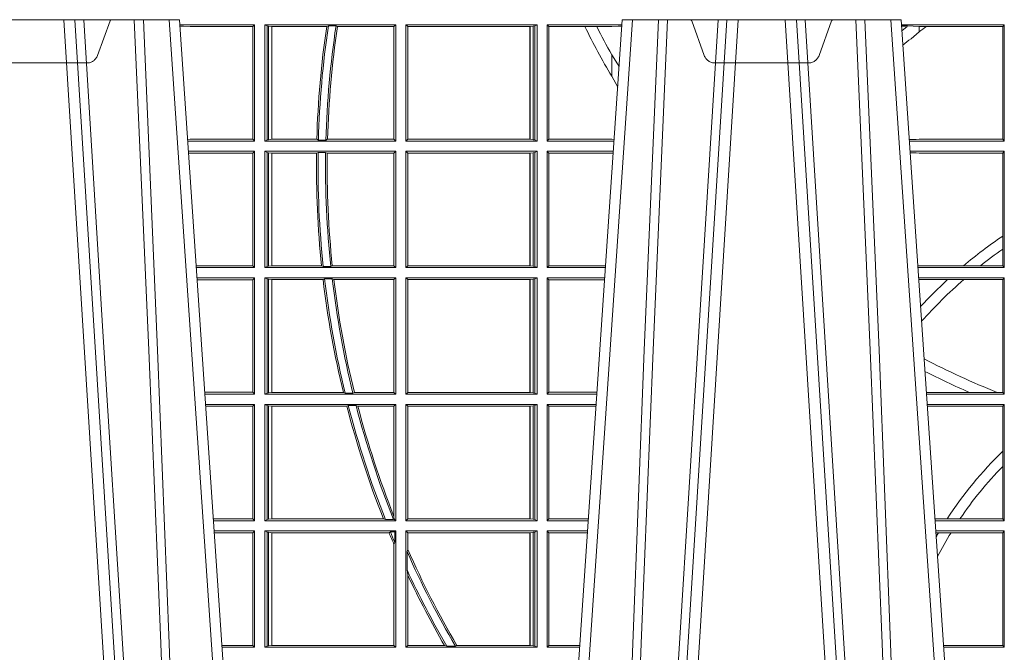
# Model space of a CAD drawing. Units: millimetres. Extents: x 0 to 21000, y 0 to 14850.
# Drawn here: x 5499 to 5760, y 3996 to 4164 of the extents above; entities that cross this region are included whole.
import ezdxf

# ---------------------------------------------------------------- set-up
doc = ezdxf.new("R2010")
doc.units = ezdxf.units.MM
doc.header["$LTSCALE"] = 333.33333
doc.linetypes.add('VERDECKT2', pattern=[4.762499999999999, 3.175, -1.5875])
doc.layers.add('FRW-Rifi ST', color=124, linetype='Continuous', lineweight=5, transparency=0.5)

# ---------------------------------------------------------------- blocks, each defined once
blk = doc.blocks.new('ST-Block_UT')
at = {"color": 0, "linetype": 'Continuous'}
for p, q in [((-0.291249984502997, -2.947132315966883e-09), (-0.3652499854565008, -2.947132315966883e-09)), ((-0.2728362023835018, -0.2714999980891264), (-0.291249984502997, -2.947132315966883e-09)), ((-0.1921638041735036, -0.2714999980891264), (-0.1737499922514871, -2.947132315966883e-09)), ((-0.09974999129801176, -2.947132315966883e-09), (-0.1737499922515156, -2.947132315966883e-09)), ((-0.07997974157350995, -0.2914999976421484), (-0.09974999129801176, -2.947132315966883e-09))]:
    blk.add_line(p, q, dxfattribs=at)
at = {"color": 0, "linetype": 'Continuous', "lineweight": 0}
for p, q in [((-0.3219926893715126, -2.947132315966883e-09), (-0.3038765728474857, -0.2914999976421484)), ((-0.3008948504925115, -0.2914999976421484), (-0.31901096701651, -2.947132315966883e-09)), ((-0.2939822614195009, -2.947132315966883e-09), (-0.2748902082444999, -0.2814999960031344)), ((-0.1710177451375046, -2.947132315966883e-09), (-0.1901097685100126, -0.2814999960031344)), ((-0.1641051411629917, -0.2914999976421484), (-0.1459890395404955, -2.947132315966883e-09)), ((-0.1430073022845022, -2.947132315966883e-09), (-0.1611234039069984, -0.2914999976421484)), ((-0.1304926812649967, -2.947132315966883e-09), (-0.1123765870929958, -0.2914999976421484)), ((-0.1093948498370025, -0.2914999976421484), (-0.1275109589099941, -2.947132315966883e-09)), ((-0.1024822533134966, -2.947132315966883e-09), (-0.08339022249001005, -0.2814999960031344))]:
    blk.add_line(p, q, dxfattribs=at)
for points in [[(-0.2989249765875002, -0.2841802864936369), (-0.3015068411829986, -0.2436380117801491), (-0.3064309597019985, -0.1656835704711455), (-0.3116042554379987, -0.08283865746514607), (-0.3166873693469938, -2.947132315966883e-09)], [(-0.3032989144325029, -2.947132315966883e-09), (-0.299411648512006, -0.08773574527762662), (-0.2962423205379991, -0.1656839728021282), (-0.2919690847400034, -0.2814999960031344)], [(-0.2898985683920046, -0.2814999960031344), (-0.2940300345424873, -0.1656839728021282), (-0.2970920741560121, -0.08773574527762662), (-0.3008440971375137, -2.947132315966883e-09)], [(-0.175101408362508, -0.2814999960031344), (-0.170969957113499, -0.1656839728021282), (-0.1679079175000027, -0.08773574527762662), (-0.1641558945179895, -2.947132315966883e-09)], [(-0.1617010623220096, -2.947132315966883e-09), (-0.1655883431434972, -0.08773574527762662), (-0.1687576711179872, -0.1656839728021282), (-0.1730309218170021, -0.2814999960031344)], [(-0.1660750001670124, -0.2841802864936369), (-0.1634931355715139, -0.2436380117801491), (-0.1585690319539879, -0.1656835704711455), (-0.1533957511190067, -0.08283865746514607), (-0.1483126223089926, -2.947132315966883e-09)], [(-0.1074249833824865, -0.2841802864936369), (-0.1100068479780134, -0.2436380117801491), (-0.114930951595511, -0.1656835704711455), (-0.1201042473319944, -0.08283865746514607), (-0.1251873761420086, -2.947132315966883e-09)], [(-0.1117989286784962, -2.947132315966883e-09), (-0.107911647856497, -0.08773574527762662), (-0.1047423273325023, -0.1656839728021282), (-0.1004690766334875, -0.2814999960031344)], [(-0.09839857518699091, -0.2814999960031344), (-0.1025300338864952, -0.1656839728021282), (-0.1055920809509985, -0.08773574527762662), (-0.1093440964820047, -2.947132315966883e-09)]]:
    blk.add_lwpolyline(points, dxfattribs=at)
blk = doc.blocks.new('ST-Block_OT_Schacht')
at = {"color": 0, "linetype": 'VERDECKT2', "lineweight": 5, "ltscale": 0.1}
for points in [[(-0.3092137993799895, -3.251869884479675e-09, 0.3152987888776895), (-0.3096836447714963, -0.0003289848898759828), (-0.313031105595627, -0.009526063681846608, -0.3152987888791577), (-0.3158501834579965, -0.01150000325188216), (-0.3406497683814962, -0.01150000325188216, -0.3152987888791579), (-0.3434688389299936, -0.00952607098585645), (-0.3468163061490941, -0.0003289931802044066, 0.3152987888776896), (-0.3472861524594748, -3.251869884479675e-09)], [(-0.1177138061750043, -3.251869884479675e-09, 0.3152987888776895), (-0.1181836515665111, -0.0003289848898759828), (-0.1215311123906417, -0.009526063681846608, -0.3152987888791577), (-0.1243501902530113, -0.01150000325188216), (-0.149149775176511, -0.01150000325188216, -0.3152987888791579), (-0.1519688457250084, -0.00952607098585645), (-0.1553163129441089, -0.0003289931802044066, 0.3152987888776896), (-0.1557861592544896, -3.251869884479675e-09)]]:
    blk.add_lwpolyline(points, format="xyb", dxfattribs=at)
blk = doc.blocks.new('ST-Block_SeitGitt')
at = {"color": 0, "linetype": 'Continuous', "lineweight": 0}
for p, q in [((0.1286500036716518, -0.001349996783147844), (0.1088415753231686, -0.001349996783147844)), ((0.1098050117492733, -0.0017073004351289), (0.1088604289293471, -0.00162798171521672)), ((0.1088672518241935, -0.001728581141776431), (0.1098050117492733, -0.0017073004351289)), ((0.1115499973297176, -0.001853830770897957), (0.1098050117492733, -0.0017073004351289)), ((0.1282304465770778, -0.001853830770897957), (0.1115499973297176, -0.001853830770897957)), ((0.1286500036716518, -0.001349996783147844), (0.1282304465770778, -0.001853830770897957)), ((0.1282304465770778, -0.03174616443769196), (0.1282304465770778, -0.001853830770897957)), ((0.1286500036716518, -0.001349996783147844), (0.1286500036716518, -0.03224999504939774)), ((0.1313500046730098, -0.001349996783147844), (0.1313500046730098, -0.03224999504939774)), ((0.1313500046730098, -0.001349996783147844), (0.1661499977111873, -0.001349996783147844)), ((0.1319748401641903, -0.00166203955498645), (0.1313500046730098, -0.001349996783147844)), ((0.1319748401641903, -0.03193795355812767), (0.1319748401641903, -0.00166203955498645)), ((0.1319748401641903, -0.00166203955498645), (0.1323715388774929, -0.001735919512185546)), ((0.1323715388774929, -0.001735919512185546), (0.1332243919372615, -0.001838887467357608)), ((0.1323715388774929, -0.03186407360092858), (0.1323715388774929, -0.001735919512185546)), ((0.1332243919372615, -0.001838887467357608), (0.1332695722580013, -0.001838887467357608)), ((0.1332243919372615, -0.001838887467357608), (0.1332243919372615, -0.03176110657707909)), ((0.1332695722580013, -0.001838887467357608), (0.1478035688400325, -0.001838887467357608)), ((0.1332695722580013, -0.03176110657707909), (0.1332695722580013, -0.001838887467357608)), ((0.148258680105215, -0.001629362938302847), (0.1478035688400325, -0.001838887467357608)), ((0.148258680105215, -0.001629362938302847), (0.1502807825803814, -0.001629362938302847)), ((0.1506737112999019, -0.001838887467357608), (0.1502807825803814, -0.001629362938302847)), ((0.1506737112999019, -0.001838887467357608), (0.1656611055135784, -0.001838887467357608)), ((0.1661499977111873, -0.001349996783147844), (0.1656611055135784, -0.001838887467357608)), ((0.1656611055135784, -0.001838887467357608), (0.1656611055135784, -0.03176110657707909)), ((0.1661499977111873, -0.001349996783147844), (0.1661499977111873, -0.03224999504939774)), ((0.1688499987125454, -0.001349996783147844), (0.1688499987125454, -0.03224999504939774)), ((0.203650006651884, -0.001349996783147844), (0.1688499987125454, -0.001349996783147844)), ((0.1688499987125454, -0.001349996783147844), (0.1693388909101543, -0.001838887467357608)), ((0.1693388909101543, -0.001838887467357608), (0.1693388909101543, -0.03176110657707909)), ((0.2017304390668926, -0.001838887467357608), (0.1693388909101543, -0.001838887467357608)), ((0.2017756044864711, -0.001838887467357608), (0.2017304390668926, -0.001838887467357608)), ((0.2017304390668926, -0.03176110657707909), (0.2017304390668926, -0.001838887467357608)), ((0.202628472447401, -0.001735919512185546), (0.2017756044864711, -0.001838887467357608)), ((0.2017756044864711, -0.001838887467357608), (0.2017756044864711, -0.03176110657707909)), ((0.2030251562595424, -0.00166203955498645), (0.202628472447401, -0.001735919512185546)), ((0.202628472447401, -0.03186407360092858), (0.202628472447401, -0.001735919512185546)), ((0.2030251562595424, -0.00166203955498645), (0.203650006651884, -0.001349996783147844)), ((0.2030251562595424, -0.03193795355812767), (0.2030251562595424, -0.00166203955498645)), ((0.203650006651884, -0.001349996783147844), (0.203650006651884, -0.03224999504939774)), ((0.2063499927520809, -0.001349996783147844), (0.2261584477741394, -0.001349996783147844)), ((0.2063499927520809, -0.001349996783147844), (0.2063499927520809, -0.03224999504939774)), ((0.2063499927520809, -0.001349996783147844), (0.206769564747816, -0.001853830770897957)), ((0.206769564747816, -0.001853830770897957), (0.2163219988346157, -0.001853830770897957)), ((0.206769564747816, -0.03174616443769196), (0.206769564747816, -0.001853830770897957)), ((0.2163219988346157, -0.001853830770897957), (0.2194949179887828, -0.001853830770897957)), ((0.2194949179887828, -0.001853830770897957), (0.2234499990940151, -0.001853830770897957)), ((0.2234499990940151, -0.001853830770897957), (0.2251949846744594, -0.0017073004351289)), ((0.2251949846744594, -0.0017073004351289), (0.2261395942902027, -0.001627979465098406)), ((0.22613277119072, -0.001728581745226165), (0.2251949846744594, -0.0017073004351289)), ((0.3276499971747455, -0.001349996783147844), (0.3003415686188191, -0.001349996783147844)), ((0.3050500020384845, -0.001839297714951726), (0.3003552795725852, -0.001552156240194336)), ((0.3003763046443737, -0.001862157802577258), (0.3018568098545131, -0.001833730617846641)), ((0.3018568098545131, -0.001833730617846641), (0.3004481887910231, -0.002922044686300751)), ((0.3069730192422924, -0.001839297714951726), (0.3050500020384845, -0.001839297714951726)), ((0.3050500020384845, -0.001839297714951726), (0.3050500020384845, -0.003240829341422113)), ((0.3272307381033954, -0.001839297714951726), (0.3069730192422924, -0.001839297714951726)), ((0.3272307381033954, -0.001839297714951726), (0.3276499971747455, -0.001349996783147844)), ((0.3272307381033954, -0.03176069679514626), (0.3272307381033954, -0.001839297714951726)), ((0.3276499971747455, -0.001349996783147844), (0.3276499971747455, -0.03224999504939774)), ((0.3050500020384845, -0.003240829341422113), (0.3028992652893123, -0.005050847314606699)), ((0.2234499990940151, -0.009318872828345093), (0.2234499990940151, -0.01502943458811501)), ((0.2234499990940151, -0.01502943458811501), (0.2250375081002289, -0.01787754237264494)), ((0.1115499973297176, -0.03174616443769196), (0.1109067796246563, -0.03180017557735937)), ((0.1286500036716518, -0.03224999504939774), (0.1109372874622068, -0.03224999504939774)), ((0.1282304465770778, -0.03174616443769196), (0.1115499973297176, -0.03174616443769196)), ((0.1286500036716518, -0.03224999504939774), (0.1282304465770778, -0.03174616443769196)), ((0.1319748401641903, -0.03193795355812767), (0.1313500046730098, -0.03224999504939774)), ((0.1313500046730098, -0.03224999504939774), (0.1661499977111873, -0.03224999504939774)), ((0.1319748401641903, -0.03193795355812767), (0.1323715388774929, -0.03186407360092858)), ((0.1323715388774929, -0.03186407360092858), (0.1332243919372615, -0.03176110657707909)), ((0.1332243919372615, -0.03176110657707909), (0.1332695722580013, -0.03176110657707909)), ((0.1332695722580013, -0.03176110657707909), (0.1451832294464168, -0.03176110657707909)), ((0.1455970942974147, -0.03197063180462578), (0.1451832294464168, -0.03176110657707909)), ((0.1455970942974147, -0.03197063180462578), (0.1475978732109127, -0.03197063180462578)), ((0.1480235099792537, -0.03176110657707909), (0.1475978732109127, -0.03197063180462578)), ((0.1480235099792537, -0.03176110657707909), (0.1656611055135784, -0.03176110657707909)), ((0.1661499977111873, -0.03224999504939774), (0.1656611055135784, -0.03176110657707909)), ((0.1688499987125454, -0.03224999504939774), (0.1693388909101543, -0.03176110657707909)), ((0.203650006651884, -0.03224999504939774), (0.1688499987125454, -0.03224999504939774)), ((0.2017304390668926, -0.03176110657707909), (0.1693388909101543, -0.03176110657707909)), ((0.2017756044864711, -0.03176110657707909), (0.2017304390668926, -0.03176110657707909)), ((0.202628472447401, -0.03186407360092858), (0.2017756044864711, -0.03176110657707909)), ((0.2030251562595424, -0.03193795355812767), (0.202628472447401, -0.03186407360092858)), ((0.2030251562595424, -0.03193795355812767), (0.203650006651884, -0.03224999504939774)), ((0.2063499927520809, -0.03224999504939774), (0.206769564747816, -0.03174616443769196)), ((0.2063499927520809, -0.03224999504939774), (0.2240627322432545, -0.03224999504939774)), ((0.206769564747816, -0.03174616443769196), (0.2234499990940151, -0.03174616443769196)), ((0.2234499990940151, -0.03174616443769196), (0.2240932399980409, -0.03180017752538333)), ((0.3024051890254214, -0.03177679188999605), (0.3042177870869693, -0.03181159543649414)), ((0.3042177870869693, -0.03181159543649414), (0.3024150276771991, -0.03192185667020908)), ((0.3276499971747455, -0.03224999504939774), (0.3024372828326136, -0.03224999504939774)), ((0.3050500020384845, -0.03176069679514626), (0.3042177870869693, -0.03181159543649414)), ((0.3272307381033954, -0.03176069679514626), (0.3050500020384845, -0.03176069679514626)), ((0.3272307381033954, -0.03176069679514626), (0.3276499971747455, -0.03224999504939774)), ((0.1286500036716518, -0.03494999605075577), (0.1111204080185644, -0.03494999605075577)), ((0.1115499973297176, -0.03545383038775185), (0.1111523143871693, -0.03542043600995726)), ((0.1282304465770778, -0.03545383038775185), (0.1115499973297176, -0.03545383038775185)), ((0.1286500036716518, -0.03494999605075577), (0.1282304465770778, -0.03545383038775185)), ((0.1282304465770778, -0.0653461632396386), (0.1282304465770778, -0.03545383038775185)), ((0.1286500036716518, -0.03494999605075577), (0.1286500036716518, -0.06584999385134438)), ((0.1313500046730098, -0.03494999605075577), (0.1313500046730098, -0.06584999385134438)), ((0.1313500046730098, -0.03494999605075577), (0.1661499977111873, -0.03494999605075577)), ((0.1319748401641903, -0.03526204126731614), (0.1313500046730098, -0.03494999605075577)), ((0.1319748401641903, -0.06553795608536461), (0.1319748401641903, -0.03526204126731614)), ((0.1319748401641903, -0.03526204126731614), (0.1323715388774929, -0.03533592122451523)), ((0.1323715388774929, -0.03533592122451523), (0.1332243919372615, -0.03543888824836472)), ((0.1323715388774929, -0.06546407612816552), (0.1323715388774929, -0.03533592122451523)), ((0.1332243919372615, -0.03543888824836472), (0.1332695722580013, -0.03543888824836472)), ((0.1332243919372615, -0.03543888824836472), (0.1332243919372615, -0.06536110910431603)), ((0.1332695722580013, -0.03543888824836472), (0.1451053261756954, -0.03543888824836472)), ((0.1332695722580013, -0.06536110910431603), (0.1332695722580013, -0.03543888824836472)), ((0.1455279231071529, -0.03522936302081803), (0.1451053261756954, -0.03543888824836472)), ((0.1455279231071529, -0.03522936302081803), (0.1475281655788478, -0.03522936302081803)), ((0.1479447126388607, -0.03543888824836472), (0.1475281655788478, -0.03522936302081803)), ((0.1479447126388607, -0.03543888824836472), (0.1656611055135784, -0.03543888824836472)), ((0.1661499977111873, -0.03494999605075577), (0.1656611055135784, -0.03543888824836472)), ((0.1656611055135784, -0.03543888824836472), (0.1656611055135784, -0.06536110910431603)), ((0.1661499977111873, -0.03494999605075577), (0.1661499977111873, -0.06584999385134438)), ((0.1688499987125454, -0.03494999605075577), (0.1688499987125454, -0.06584999385134438)), ((0.203650006651884, -0.03494999605075577), (0.1688499987125454, -0.03494999605075577)), ((0.1688499987125454, -0.03494999605075577), (0.1693388909101543, -0.03543888824836472)), ((0.2017304390668926, -0.03543888824836472), (0.1693388909101543, -0.03543888824836472)), ((0.1693388909101543, -0.03543888824836472), (0.1693388909101543, -0.06536110910431603)), ((0.2017756044864711, -0.03543888824836472), (0.2017304390668926, -0.03543888824836472)), ((0.2017304390668926, -0.06536110910431603), (0.2017304390668926, -0.03543888824836472)), ((0.202628472447401, -0.03533592122451523), (0.2017756044864711, -0.03543888824836472)), ((0.2017756044864711, -0.03543888824836472), (0.2017756044864711, -0.06536110910431603)), ((0.2030251562595424, -0.03526204126731614), (0.202628472447401, -0.03533592122451523)), ((0.202628472447401, -0.06546407612816552), (0.202628472447401, -0.03533592122451523)), ((0.2030251562595424, -0.03526204126731614), (0.203650006651884, -0.03494999605075577)), ((0.2030251562595424, -0.06553795608536461), (0.2030251562595424, -0.03526204126731614)), ((0.203650006651884, -0.03494999605075577), (0.203650006651884, -0.06584999385134438)), ((0.2063499927520809, -0.03494999605075577), (0.2238796113904868, -0.03494999605075577)), ((0.2063499927520809, -0.03494999605075577), (0.2063499927520809, -0.06584999385134438)), ((0.2063499927520809, -0.03494999605075577), (0.206769564747816, -0.03545383038775185)), ((0.206769564747816, -0.0653461632396386), (0.206769564747816, -0.03545383038775185)), ((0.206769564747816, -0.03545383038775185), (0.2234499990940151, -0.03545383038775185)), ((0.2234499990940151, -0.03545383038775185), (0.2238477051016332, -0.03542043407315987)), ((0.3276499971747455, -0.03494999605075577), (0.3026204035702733, -0.03494999605075577)), ((0.3042177870869693, -0.03538839938894967), (0.3026436070892657, -0.03529211745816951)), ((0.3026521759904881, -0.03541846055898645), (0.3042177870869693, -0.03538839938894967)), ((0.3050500020384845, -0.03543929803029755), (0.3042177870869693, -0.03538839938894967)), ((0.3272307381033954, -0.03543929803029755), (0.3050500020384845, -0.03543929803029755)), ((0.3272307381033954, -0.03543929803029755), (0.3276499971747455, -0.03494999605075577)), ((0.3272307381033954, -0.05747636827484826), (0.3272307381033954, -0.03543929803029755)), ((0.3276499971747455, -0.03494999605075577), (0.3276499971747455, -0.06584999385134438)), ((0.3272307381033954, -0.06092759641663292), (0.3272307381033954, -0.05747636827484826)), ((0.3272307381033954, -0.0653606993223832), (0.3272307381033954, -0.06092759641663292)), ((0.1282304465770778, -0.0653461632396386), (0.1131819491232022, -0.0653461632396386)), ((0.1286500036716518, -0.06584999385134438), (0.113216120126026, -0.06584999385134438)), ((0.1286500036716518, -0.06584999385134438), (0.1282304465770778, -0.0653461632396386)), ((0.1319748401641903, -0.06553795608536461), (0.1313500046730098, -0.06584999385134438)), ((0.1313500046730098, -0.06584999385134438), (0.1661499977111873, -0.06584999385134438)), ((0.1319748401641903, -0.06553795608536461), (0.1323715388774929, -0.06546407612816552)), ((0.1323715388774929, -0.06546407612816552), (0.1332243919372615, -0.06536110910431603)), ((0.1332243919372615, -0.06536110910431603), (0.1332695722580013, -0.06536110910431603)), ((0.1332695722580013, -0.06536110910431603), (0.1464470863342342, -0.06536110910431603)), ((0.146890842914587, -0.06557062688128212), (0.1464470863342342, -0.06536110910431603)), ((0.146890842914587, -0.06557062688128212), (0.1489019036293087, -0.06557062688128212)), ((0.1493017017841396, -0.06536110910431603), (0.1489019036293087, -0.06557062688128212)), ((0.1493017017841396, -0.06536110910431603), (0.1656611055135784, -0.06536110910431603)), ((0.1661499977111873, -0.06584999385134438), (0.1656611055135784, -0.06536110910431603)), ((0.1688499987125454, -0.06584999385134438), (0.1693388909101543, -0.06536110910431603)), ((0.203650006651884, -0.06584999385134438), (0.1688499987125454, -0.06584999385134438)), ((0.2017304390668926, -0.06536110910431603), (0.1693388909101543, -0.06536110910431603)), ((0.2017756044864711, -0.06536110910431603), (0.2017304390668926, -0.06536110910431603)), ((0.202628472447401, -0.06546407612816552), (0.2017756044864711, -0.06536110910431603)), ((0.2030251562595424, -0.06553795608536461), (0.202628472447401, -0.06546407612816552)), ((0.2030251562595424, -0.06553795608536461), (0.203650006651884, -0.06584999385134438)), ((0.2063499927520809, -0.06584999385134438), (0.206769564747816, -0.0653461632396386)), ((0.2063499927520809, -0.06584999385134438), (0.22178389589115, -0.06584999385134438)), ((0.206769564747816, -0.0653461632396386), (0.2218180669493108, -0.0653461632396386)), ((0.3050500020384845, -0.0653606993223832), (0.3046844488119973, -0.0653830550860448)), ((0.3276499971747455, -0.06584999385134438), (0.3047161177525481, -0.06584999385134438)), ((0.3168085232377109, -0.0653606993223832), (0.3050500020384845, -0.0653606993223832)), ((0.3212979897856769, -0.0653606993223832), (0.3168085232377109, -0.0653606993223832)), ((0.3272307381033954, -0.0653606993223832), (0.3212979897856769, -0.0653606993223832)), ((0.3272307381033954, -0.0653606993223832), (0.3276499971747455, -0.06584999385134438)), ((0.1286500036716518, -0.06854999485270241), (0.1133992406823836, -0.06854999485270241)), ((0.1282304465770778, -0.06905383291498879), (0.1134334121905454, -0.06905383291498879)), ((0.1286500036716518, -0.06854999485270241), (0.1282304465770778, -0.06905383291498879)), ((0.1282304465770778, -0.09894616576687554), (0.1282304465770778, -0.06905383291498879)), ((0.1286500036716518, -0.06854999485270241), (0.1286500036716518, -0.09944999637858132)), ((0.1313500046730098, -0.06854999485270241), (0.1661499977111873, -0.06854999485270241)), ((0.1313500046730098, -0.06854999485270241), (0.1313500046730098, -0.09944999637858132)), ((0.1319748401641903, -0.06886204006926278), (0.1313500046730098, -0.06854999485270241)), ((0.1319748401641903, -0.06886204006926278), (0.1323715388774929, -0.06893592002646187)), ((0.1319748401641903, -0.09913795116202095), (0.1319748401641903, -0.06886204006926278)), ((0.1323715388774929, -0.06893592002646187), (0.1332243919372615, -0.06903888705031136)), ((0.1323715388774929, -0.09906407120482186), (0.1323715388774929, -0.06893592002646187)), ((0.1332243919372615, -0.06903888705031136), (0.1332695722580013, -0.06903888705031136)), ((0.1332243919372615, -0.06903888705031136), (0.1332243919372615, -0.09896110418097237)), ((0.1332695722580013, -0.06903888705031136), (0.146856480836874, -0.06903888705031136)), ((0.1332695722580013, -0.09896110418097237), (0.1332695722580013, -0.06903888705031136)), ((0.1472541630268154, -0.06882936182276467), (0.146856480836874, -0.06903888705031136)), ((0.1472541630268154, -0.06882936182276467), (0.1492681443691311, -0.06882936182276467)), ((0.1497157454490718, -0.06903888705031136), (0.1492681443691311, -0.06882936182276467)), ((0.1497157454490718, -0.06903888705031136), (0.1656611055135784, -0.06903888705031136)), ((0.1661499977111873, -0.06854999485270241), (0.1656611055135784, -0.06903888705031136)), ((0.1656611055135784, -0.06903888705031136), (0.1656611055135784, -0.09896110418097237)), ((0.1661499977111873, -0.06854999485270241), (0.1661499977111873, -0.09944999637858132)), ((0.203650006651884, -0.06854999485270241), (0.1688499987125454, -0.06854999485270241)), ((0.1688499987125454, -0.06854999485270241), (0.1688499987125454, -0.09944999637858132)), ((0.1688499987125454, -0.06854999485270241), (0.1693388909101543, -0.06903888705031136)), ((0.2017304390668926, -0.06903888705031136), (0.1693388909101543, -0.06903888705031136)), ((0.1693388909101543, -0.06903888705031136), (0.1693388909101543, -0.09896110418097237)), ((0.2017756044864711, -0.06903888705031136), (0.2017304390668926, -0.06903888705031136)), ((0.2017304390668926, -0.09896110418097237), (0.2017304390668926, -0.06903888705031136)), ((0.202628472447401, -0.06893592002646187), (0.2017756044864711, -0.06903888705031136)), ((0.2017756044864711, -0.06903888705031136), (0.2017756044864711, -0.09896110418097237)), ((0.2030251562595424, -0.06886204006926278), (0.202628472447401, -0.06893592002646187)), ((0.202628472447401, -0.09906407120482186), (0.202628472447401, -0.06893592002646187)), ((0.2030251562595424, -0.06886204006926278), (0.203650006651884, -0.06854999485270241)), ((0.2030251562595424, -0.09913795116202095), (0.2030251562595424, -0.06886204006926278)), ((0.203650006651884, -0.06854999485270241), (0.203650006651884, -0.09944999637858132)), ((0.2063499927520809, -0.06854999485270241), (0.2216007750383824, -0.06854999485270241)), ((0.2063499927520809, -0.06854999485270241), (0.2063499927520809, -0.09944999637858132)), ((0.2063499927520809, -0.06854999485270241), (0.206769564747816, -0.06905383291498879)), ((0.206769564747816, -0.06905383291498879), (0.2215666034749404, -0.06905383291498879)), ((0.206769564747816, -0.09894616576687554), (0.206769564747816, -0.06905383291498879)), ((0.3276499971747455, -0.06854999485270241), (0.304899238490151, -0.06854999485270241)), ((0.3050500020384845, -0.06903929683224419), (0.3049319343723766, -0.06903207523205879)), ((0.3126119166612682, -0.06903929683224419), (0.3050500020384845, -0.06903929683224419)), ((0.3168744161725101, -0.06903929683224419), (0.3126119166612682, -0.06903929683224419)), ((0.3272307381033954, -0.06903929683224419), (0.3168744161725101, -0.06903929683224419)), ((0.3272307381033954, -0.06903929683224419), (0.3276499971747455, -0.06854999485270241)), ((0.3272307381033954, -0.09896069439903954), (0.3272307381033954, -0.06903929683224419)), ((0.3276499971747455, -0.06854999485270241), (0.3276499971747455, -0.09944999637858132)), ((0.1282304465770778, -0.09894616576687554), (0.1154607820396336, -0.09894616576687554)), ((0.1286500036716518, -0.09944999637858132), (0.1282304465770778, -0.09894616576687554)), ((0.1319748401641903, -0.09913795116202095), (0.1313500046730098, -0.09944999637858132)), ((0.1319748401641903, -0.09913795116202095), (0.1323715388774929, -0.09906407120482186)), ((0.1323715388774929, -0.09906407120482186), (0.1332243919372615, -0.09896110418097237)), ((0.1332243919372615, -0.09896110418097237), (0.1332695722580013, -0.09896110418097237)), ((0.1332695722580013, -0.09896110418097237), (0.1522326707840023, -0.09896110418097237)), ((0.1527152597904262, -0.09917062940851906), (0.1522326707840023, -0.09896110418097237)), ((0.1527152597904262, -0.09917062940851906), (0.1547740936279354, -0.09917062940851906)), ((0.1551547139883098, -0.09896110418097237), (0.1547740936279354, -0.09917062940851906)), ((0.1551547139883098, -0.09896110418097237), (0.1656611055135784, -0.09896110418097237)), ((0.1661499977111873, -0.09944999637858132), (0.1656611055135784, -0.09896110418097237)), ((0.1688499987125454, -0.09944999637858132), (0.1693388909101543, -0.09896110418097237)), ((0.2017304390668926, -0.09896110418097237), (0.1693388909101543, -0.09896110418097237)), ((0.2017756044864711, -0.09896110418097237), (0.2017304390668926, -0.09896110418097237)), ((0.202628472447401, -0.09906407120482186), (0.2017756044864711, -0.09896110418097237)), ((0.2030251562595424, -0.09913795116202095), (0.202628472447401, -0.09906407120482186)), ((0.2030251562595424, -0.09913795116202095), (0.203650006651884, -0.09944999637858132)), ((0.2063499927520809, -0.09944999637858132), (0.206769564747816, -0.09894616576687554)), ((0.206769564747816, -0.09894616576687554), (0.2195392303445942, -0.09894616576687554)), ((0.3183740094304142, -0.09896069439903954), (0.3069617672561264, -0.09896069439903954)), ((0.3257889539003429, -0.09896069439903954), (0.3183740094304142, -0.09896069439903954)), ((0.3272307381033954, -0.09896069439903954), (0.3257889539003429, -0.09896069439903954)), ((0.3272307381033954, -0.09896069439903954), (0.3276499971747455, -0.09944999637858132)), ((0.1286500036716518, -0.09944999637858132), (0.1154949530425142, -0.09944999637858132)), ((0.1313500046730098, -0.09944999637858132), (0.1661499977111873, -0.09944999637858132)), ((0.203650006651884, -0.09944999637858132), (0.1688499987125454, -0.09944999637858132)), ((0.2063499927520809, -0.09944999637858132), (0.219505059286405, -0.09944999637858132)), ((0.3276499971747455, -0.09944999637858132), (0.3069949529250664, -0.09944999637858132)), ((0.1286500036716518, -0.1021499973799394), (0.1156780735988434, -0.1021499973799394)), ((0.1282304465770778, -0.1026538279916451), (0.1157122446016956, -0.1026538279916451)), ((0.1286500036716518, -0.1021499973799394), (0.1282304465770778, -0.1026538279916451)), ((0.1282304465770778, -0.1325461682941125), (0.1282304465770778, -0.1026538279916451)), ((0.1286500036716518, -0.1021499973799394), (0.1286500036716518, -0.1330499914552377)), ((0.1313500046730098, -0.1021499973799394), (0.1313500046730098, -0.1330499914552377)), ((0.1313500046730098, -0.1021499973799394), (0.1661499977111873, -0.1021499973799394)), ((0.1319748401641903, -0.1024620425964997), (0.1313500046730098, -0.1021499973799394)), ((0.1319748401641903, -0.1327379611398385), (0.1319748401641903, -0.1024620425964997)), ((0.1319748401641903, -0.1024620425964997), (0.1323715388774929, -0.1025359225536988)), ((0.1323715388774929, -0.1025359225536988), (0.1332243919372615, -0.1026388895775483)), ((0.1323715388774929, -0.1326640811826394), (0.1323715388774929, -0.1025359225536988)), ((0.1332243919372615, -0.1026388895775483), (0.1332695722580013, -0.1026388895775483)), ((0.1332243919372615, -0.1026388895775483), (0.1332243919372615, -0.1325610992576287)), ((0.1332695722580013, -0.1026388895775483), (0.153151714801794, -0.1026388895775483)), ((0.1332695722580013, -0.1325610992576287), (0.1332695722580013, -0.1026388895775483)), ((0.1535310089588222, -0.1024293643500016), (0.153151714801794, -0.1026388895775483)), ((0.1535310089588222, -0.1024293643500016), (0.1555967122316417, -0.1024293643500016)), ((0.1560847699642238, -0.1026388895775483), (0.1555967122316417, -0.1024293643500016)), ((0.1560847699642238, -0.1026388895775483), (0.1656611055135784, -0.1026388895775483)), ((0.1661499977111873, -0.1021499973799394), (0.1656611055135784, -0.1026388895775483)), ((0.1656611055135784, -0.1026388895775483), (0.1656611055135784, -0.131896879997413)), ((0.1661499977111873, -0.1021499973799394), (0.1661499977111873, -0.1330499914552377)), ((0.1688499987125454, -0.1021499973799394), (0.1688499987125454, -0.1330499914552377)), ((0.203650006651884, -0.1021499973799394), (0.1688499987125454, -0.1021499973799394)), ((0.1688499987125454, -0.1021499973799394), (0.1693388909101543, -0.1026388895775483)), ((0.1693388909101543, -0.1026388895775483), (0.1693388909101543, -0.1325610992576287)), ((0.2017304390668926, -0.1026388895775483), (0.1693388909101543, -0.1026388895775483)), ((0.2017756044864711, -0.1026388895775483), (0.2017304390668926, -0.1026388895775483)), ((0.2017304390668926, -0.1325610992576287), (0.2017304390668926, -0.1026388895775483)), ((0.202628472447401, -0.1025359225536988), (0.2017756044864711, -0.1026388895775483)), ((0.2017756044864711, -0.1026388895775483), (0.2017756044864711, -0.1325610992576287)), ((0.2030251562595424, -0.1024620425964997), (0.202628472447401, -0.1025359225536988)), ((0.202628472447401, -0.1326640811826394), (0.202628472447401, -0.1025359225536988)), ((0.2030251562595424, -0.1024620425964997), (0.203650006651884, -0.1021499973799394)), ((0.2030251562595424, -0.1327379611398385), (0.2030251562595424, -0.1024620425964997)), ((0.203650006651884, -0.1021499973799394), (0.203650006651884, -0.1330499914552377)), ((0.2063499927520809, -0.1021499973799394), (0.2193219384336942, -0.1021499973799394)), ((0.2063499927520809, -0.1021499973799394), (0.2063499927520809, -0.1330499914552377)), ((0.2063499927520809, -0.1021499973799394), (0.206769564747816, -0.1026538279916451)), ((0.206769564747816, -0.1026538279916451), (0.2192877673755333, -0.1026538279916451)), ((0.206769564747816, -0.1325461682941125), (0.206769564747816, -0.1026538279916451)), ((0.3276499971747455, -0.1021499973799394), (0.3071780736627261, -0.1021499973799394)), ((0.3272307381033954, -0.1026392993594811), (0.3072112593316945, -0.1026392993594811)), ((0.3272307381033954, -0.1026392993594811), (0.3276499971747455, -0.1021499973799394)), ((0.3272307381033954, -0.1146128890182183), (0.3272307381033954, -0.1026392993594811)), ((0.3276499971747455, -0.1021499973799394), (0.3276499971747455, -0.1330499914552377)), ((0.3272307381033954, -0.1186253172423051), (0.3272307381033954, -0.1146128890182183)), ((0.3272307381033954, -0.1325606969262765), (0.3272307381033954, -0.1186253172423051)), ((0.1282304465770778, -0.1325461682941125), (0.1177396149561503, -0.1325461682941125)), ((0.1286500036716518, -0.1330499914552377), (0.1177737854536645, -0.1330499914552377)), ((0.1286500036716518, -0.1330499914552377), (0.1282304465770778, -0.1325461682941125)), ((0.1319748401641903, -0.1327379611398385), (0.1313500046730098, -0.1330499914552377)), ((0.1313500046730098, -0.1330499914552377), (0.1661499977111873, -0.1330499914552377)), ((0.1319748401641903, -0.1327379611398385), (0.1323715388774929, -0.1326640811826394)), ((0.1323715388774929, -0.1326640811826394), (0.1332243919372615, -0.1325610992576287)), ((0.1332243919372615, -0.1325610992576287), (0.1332695722580013, -0.1325610992576287)), ((0.1332695722580013, -0.1325610992576287), (0.1628707140684185, -0.1325610992576287)), ((0.1634047418832836, -0.1327706244851754), (0.1628707140684185, -0.1325610992576287)), ((0.1634047418832836, -0.1327706244851754), (0.1655574381351528, -0.1327706244851754)), ((0.1657570242881832, -0.1326570180322335), (0.1655574381351528, -0.1327706244851754)), ((0.1657570242881832, -0.1326570180322335), (0.1656611055135784, -0.131896879997413)), ((0.1661499977111873, -0.1330499914552377), (0.1657570242881832, -0.1326570180322335)), ((0.1688499987125454, -0.1330499914552377), (0.1693388909101543, -0.1325610992576287)), ((0.203650006651884, -0.1330499914552377), (0.1688499987125454, -0.1330499914552377)), ((0.2017304390668926, -0.1325610992576287), (0.1693388909101543, -0.1325610992576287)), ((0.2017756044864711, -0.1325610992576287), (0.2017304390668926, -0.1325610992576287)), ((0.202628472447401, -0.1326640811826394), (0.2017756044864711, -0.1325610992576287)), ((0.2030251562595424, -0.1327379611398385), (0.202628472447401, -0.1326640811826394)), ((0.2030251562595424, -0.1327379611398385), (0.203650006651884, -0.1330499914552377)), ((0.2063499927520809, -0.1330499914552377), (0.206769564747816, -0.1325461682941125)), ((0.2063499927520809, -0.1330499914552377), (0.2172262231869979, -0.1330499914552377)), ((0.206769564747816, -0.1325461682941125), (0.2172603937398492, -0.1325461682941125)), ((0.3124708026647625, -0.1325606969262765), (0.3092406024286447, -0.1325606969262765)), ((0.3276499971747455, -0.1330499914552377), (0.3092737875923035, -0.1330499914552377)), ((0.3158780574798641, -0.1325606969262765), (0.3124708026647625, -0.1325606969262765)), ((0.3272307381033954, -0.1325606969262765), (0.3158780574798641, -0.1325606969262765)), ((0.3272307381033954, -0.1325606969262765), (0.3276499971747455, -0.1330499914552377)), ((0.1286500036716518, -0.1357499924565957), (0.1179569060099936, -0.1357499924565957)), ((0.1286500036716518, -0.1357499924565957), (0.1282304465770778, -0.1362538305188821)), ((0.1286500036716518, -0.1357499924565957), (0.1286500036716518, -0.1666499939824746)), ((0.1313500046730098, -0.1357499924565957), (0.1661499977111873, -0.1357499924565957)), ((0.1313500046730098, -0.1357499924565957), (0.1313500046730098, -0.1666499939824746)), ((0.1319748401641903, -0.1360620376731561), (0.1313500046730098, -0.1357499924565957)), ((0.1661499977111873, -0.1357499924565957), (0.1658706307411251, -0.1360293594266579)), ((0.1661499977111873, -0.1357499924565957), (0.1661499977111873, -0.1666499939824746)), ((0.203650006651884, -0.1357499924565957), (0.1688499987125454, -0.1357499924565957)), ((0.1688499987125454, -0.1357499924565957), (0.1688499987125454, -0.1666499939824746)), ((0.1688499987125454, -0.1357499924565957), (0.1693388909101543, -0.1362388846542046)), ((0.2030251562595424, -0.1360620376731561), (0.203650006651884, -0.1357499924565957)), ((0.203650006651884, -0.1357499924565957), (0.203650006651884, -0.1666499939824746)), ((0.2063499927520809, -0.1357499924565957), (0.2170431023342587, -0.1357499924565957)), ((0.2063499927520809, -0.1357499924565957), (0.2063499927520809, -0.1666499939824746)), ((0.2063499927520809, -0.1357499924565957), (0.206769564747816, -0.1362538305188821)), ((0.3276499971747455, -0.1357499924565957), (0.3094569083299348, -0.1357499924565957)), ((0.3272307381033954, -0.1362393018867181), (0.3276499971747455, -0.1357499924565957)), ((0.3276499971747455, -0.1357499924565957), (0.3276499971747455, -0.1666499939824746)), ((0.1282304465770778, -0.1362538305188821), (0.1179910775181838, -0.1362538305188821)), ((0.1282304465770778, -0.1661461559201882), (0.1282304465770778, -0.1362538305188821)), ((0.1319748401641903, -0.1663379487659142), (0.1319748401641903, -0.1360620376731561)), ((0.1319748401641903, -0.1360620376731561), (0.1323715388774929, -0.1361359176303552)), ((0.1323715388774929, -0.1361359176303552), (0.1332243919372615, -0.1362388846542046)), ((0.1323715388774929, -0.1662640688087151), (0.1323715388774929, -0.1361359176303552)), ((0.1332243919372615, -0.1362388846542046), (0.1332695722580013, -0.1362388846542046)), ((0.1332243919372615, -0.1362388846542046), (0.1332243919372615, -0.1661611017848657)), ((0.1332695722580013, -0.1362388846542046), (0.164354974031454, -0.1362388846542046)), ((0.1332695722580013, -0.1661611017848657), (0.1332695722580013, -0.1362388846542046)), ((0.1647223919630108, -0.1360293594266579), (0.164354974031454, -0.1362388846542046)), ((0.1647223919630108, -0.1360293594266579), (0.1658706307411251, -0.1360293594266579)), ((0.1658706307411251, -0.1360293594266579), (0.1658706307411251, -0.138768177952926)), ((0.2017304390668926, -0.1362388846542046), (0.1693388909101543, -0.1362388846542046)), ((0.1693388909101543, -0.1362388846542046), (0.1693388909101543, -0.140685793485801)), ((0.2017756044864711, -0.1362388846542046), (0.2017304390668926, -0.1362388846542046)), ((0.2017304390668926, -0.1661611017848657), (0.2017304390668926, -0.1362388846542046)), ((0.202628472447401, -0.1361359176303552), (0.2017756044864711, -0.1362388846542046)), ((0.2017756044864711, -0.1362388846542046), (0.2017756044864711, -0.1661611017848657)), ((0.2030251562595424, -0.1360620376731561), (0.202628472447401, -0.1361359176303552)), ((0.202628472447401, -0.1662640688087151), (0.202628472447401, -0.1361359176303552)), ((0.2030251562595424, -0.1663379487659142), (0.2030251562595424, -0.1360620376731561)), ((0.206769564747816, -0.1362538305188821), (0.2170089307708167, -0.1362538305188821)), ((0.206769564747816, -0.1661461559201882), (0.206769564747816, -0.1362538305188821)), ((0.310184949636465, -0.1362393018867181), (0.3094900945042127, -0.1362393018867181)), ((0.3135021194815693, -0.1362393018867181), (0.310184949636465, -0.1362393018867181)), ((0.3272307381033954, -0.1362393018867181), (0.3135021194815693, -0.1362393018867181)), ((0.3272307381033954, -0.1661606994535134), (0.3272307381033954, -0.1362393018867181)), ((0.1656611055135784, -0.1393457320596383), (0.1658706307411251, -0.138768177952926)), ((0.1656611055135784, -0.1393457320596383), (0.1656611055135784, -0.1661611017848657)), ((0.1693388909101543, -0.140685793485801), (0.1691293656826076, -0.1412496981288598)), ((0.1691293656826076, -0.1460934099818871), (0.1691293656826076, -0.1412496981288598)), ((0.1691293656826076, -0.1460934099818871), (0.1693388909101543, -0.1475331005717919)), ((0.1693388909101543, -0.1475331005717919), (0.1693388909101543, -0.1661611017848657)), ((0.1282304465770778, -0.1661461559201882), (0.1200184468619625, -0.1661461559201882)), ((0.1286500036716518, -0.1666499939824746), (0.1200526183701243, -0.1666499939824746)), ((0.1286500036716518, -0.1666499939824746), (0.1282304465770778, -0.1661461559201882)), ((0.1319748401641903, -0.1663379487659142), (0.1313500046730098, -0.1666499939824746)), ((0.1313500046730098, -0.1666499939824746), (0.1661499977111873, -0.1666499939824746)), ((0.1319748401641903, -0.1663379487659142), (0.1323715388774929, -0.1662640688087151)), ((0.1323715388774929, -0.1662640688087151), (0.1332243919372615, -0.1661611017848657)), ((0.1332243919372615, -0.1661611017848657), (0.1332695722580013, -0.1661611017848657)), ((0.1332695722580013, -0.1661611017848657), (0.1656611055135784, -0.1661611017848657)), ((0.1661499977111873, -0.1666499939824746), (0.1656611055135784, -0.1661611017848657)), ((0.1688499987125454, -0.1666499939824746), (0.1693388909101543, -0.1661611017848657)), ((0.203650006651884, -0.1666499939824746), (0.1688499987125454, -0.1666499939824746)), ((0.1790610194206295, -0.1661611017848657), (0.1693388909101543, -0.1661611017848657)), ((0.1796662300825176, -0.1663706270124123), (0.1790610194206295, -0.1661611017848657)), ((0.1796662300825176, -0.1663706270124123), (0.1819794267416057, -0.1663706270124123)), ((0.1823429256677684, -0.1661611017848657), (0.1819794267416057, -0.1663706270124123)), ((0.2017304390668926, -0.1661611017848657), (0.1823429256677684, -0.1661611017848657)), ((0.2017756044864711, -0.1661611017848657), (0.2017304390668926, -0.1661611017848657)), ((0.202628472447401, -0.1662640688087151), (0.2017756044864711, -0.1661611017848657)), ((0.2030251562595424, -0.1663379487659142), (0.202628472447401, -0.1662640688087151)), ((0.2030251562595424, -0.1663379487659142), (0.203650006651884, -0.1666499939824746)), ((0.2063499927520809, -0.1666499939824746), (0.206769564747816, -0.1661461559201882)), ((0.2063499927520809, -0.1666499939824746), (0.2149473865822529, -0.1666499939824746)), ((0.206769564747816, -0.1661461559201882), (0.2149815581457517, -0.1661461559201882)), ((0.3272307381033954, -0.1661606994535134), (0.3115194376012198, -0.1661606994535134)), ((0.3276499971747455, -0.1666499939824746), (0.3115526227648218, -0.1666499939824746)), ((0.3272307381033954, -0.1661606994535134), (0.3276499971747455, -0.1666499939824746))]:
    blk.add_line(p, q, dxfattribs=at)
blk.add_lwpolyline([(0.2234499990940151, -0.009318872828345093), (0.2249487876892147, -0.0117533081288741), (0.2254043353188706, -0.01246890734978479)], dxfattribs=at)
for centre, radius, start, end in [((0.4000000000000057, -0.03899999674811738), 0.2549195608716614, 171.6177919456219, 178.3727664904327), ((0.4000000000000057, -0.03899999674811738), 0.2545000000000002, 171.5561891968386, 178.4172721424342), ((0.4000000000000057, -0.03899999674811738), 0.2525000000000003, 171.4888131952118, 178.4047324564127), ((0.4000000000000057, -0.03899999674811738), 0.2520804391283391, 171.5226941255462, 178.3544343355089), ((0.4000000000000057, 0.08900000325186852), 0.2049195608716612, 206.318677290123, 210.5080802452862), ((0.4000000000000057, 0.08900000325186852), 0.2020804391283391, 206.7175371802726, 209.1129832264457), ((0.4000000000000057, -0.1314999967481185), 0.1595804391283392, 125.6581070350172, 126.5124707078618), ((0.3999704221252216, -0.1315127420022577), 0.1594221449405972, 127.5095609551561, 128.5087808353459), ((0.4000000000000057, -0.03899999674811738), 0.2549195608716612, 179.1995782308294, 185.9355398854034), ((0.4000000000000057, -0.03899999674811738), 0.2545000000000005, 179.1510832614195, 185.992787859481), ((0.4000000000000057, -0.03899999674811738), 0.2525000000000003, 179.1443586704069, 186.0404314285927), ((0.4000000000000057, -0.03899999674811738), 0.2520804391283393, 179.1905626752983, 186.0026347272162), ((0.4000000000000057, -0.164499996748134), 0.1294195608716614, 124.2132106488497, 130.0012634598), ((0.4000000000000057, -0.164499996748134), 0.1265804391283391, 125.0916158530202, 128.444401845636), ((0.4000000000000057, -0.03899999674811738), 0.2549195608716612, 186.7672712573228, 193.6043439629107), ((0.4000000000000057, -0.03899999674811738), 0.2545000000000002, 186.7309797226673, 193.6757457485758), ((0.4000000000000057, -0.03899999674811738), 0.2525000000000002, 186.7845440037757, 193.7861995448469), ((0.4000000000000057, -0.03899999674811738), 0.2520804391283393, 186.8438519216819, 193.7605640840514), ((0.4000000000000057, -0.164499996748134), 0.1294195608716613, 132.4720834879754, 136.9564449926275), ((0.4000000000000057, -0.164499996748134), 0.1265804391283393, 131.04880406806, 138.1701483101591), ((0.4000000000000057, 0.08900000325186852), 0.2020804391283391, 242.3943017880806, 248.4547954351945), ((0.4000000000000057, 0.08900000325186852), 0.2049195608716611, 242.8792330664376, 246.5260639862472), ((0.4000000000000057, -0.03899999674811738), 0.254919560871661, 194.4563893650404, 201.5320784822894), ((0.4000000000000057, -0.03899999674811738), 0.2545000000000002, 194.4320292243152, 201.6200828457993), ((0.4000000000000057, -0.03899999674811738), 0.2525000000000004, 194.548853630735, 201.8000624096966), ((0.4000000000000057, -0.03899999674811738), 0.2520804391283395, 194.6228161585472, 201.6244211353358), ((0.4000000000000057, -0.1894999967481397), 0.1044195608716615, 134.1782583613758, 146.95528181183), ((0.4000000000000057, -0.1894999967481397), 0.1015804391283395, 135.7556555683415, 145.9072569949618), ((0.4000000000000057, -0.03899999674811738), 0.2549195608716613, 202.4234852258972, 203.1809857833533), ((0.4000000000000057, -0.03899999674811738), 0.2545000000000003, 202.411434297295, 203.080025730345), ((0.4000000000000057, -0.1894999967481397), 0.1044195608716611, 149.3318815480078, 150.0084834187853), ((0.4000000000000057, -0.1894999967481397), 0.1015804391283391, 148.3774941267888, 152.4739330429639), ((0.4000000000000057, -0.03899999674811738), 0.252080439128339, 203.7900431783656, 210.2946203742251), ((0.4000000000000057, -0.03899999674811738), 0.2525000000000002, 203.8879496159083, 210.2940628638646), ((0.4000000000000057, -0.03899999674811738), 0.2545000000000003, 204.8850602593509, 210.0313647650346), ((0.4000000000000057, -0.03899999674811738), 0.254919560871661, 205.1984192983699, 209.9225158596613)]:
    blk.add_arc(centre, radius, start, end, dxfattribs=at)
blk = doc.blocks.new('QuadroControl-ST_1')
at = {"color": 0}
for name, p in [('ST-Block_OT_Schacht', (-1.49444761916584e-05, -0.3314999967481356)), ('ST-Block_SeitGitt', (-0.4000149444761973, -0.3314999967481356)), ('ST-Block_UT', (-1.49444761916584e-05, -0.3314999967481356))]:
    blk.add_blockref(name, p, dxfattribs=at)

msp = doc.modelspace()

# ---------------------------------------------------------------- block references
at = {"layer": 'FRW-Rifi ST', "xscale": 1000, "yscale": 1000, "zscale": 1000}
msp.add_blockref('QuadroControl-ST_1', (5832.725589106762, 4495.16705402972), dxfattribs=at)

doc.saveas('drawing.dxf')
